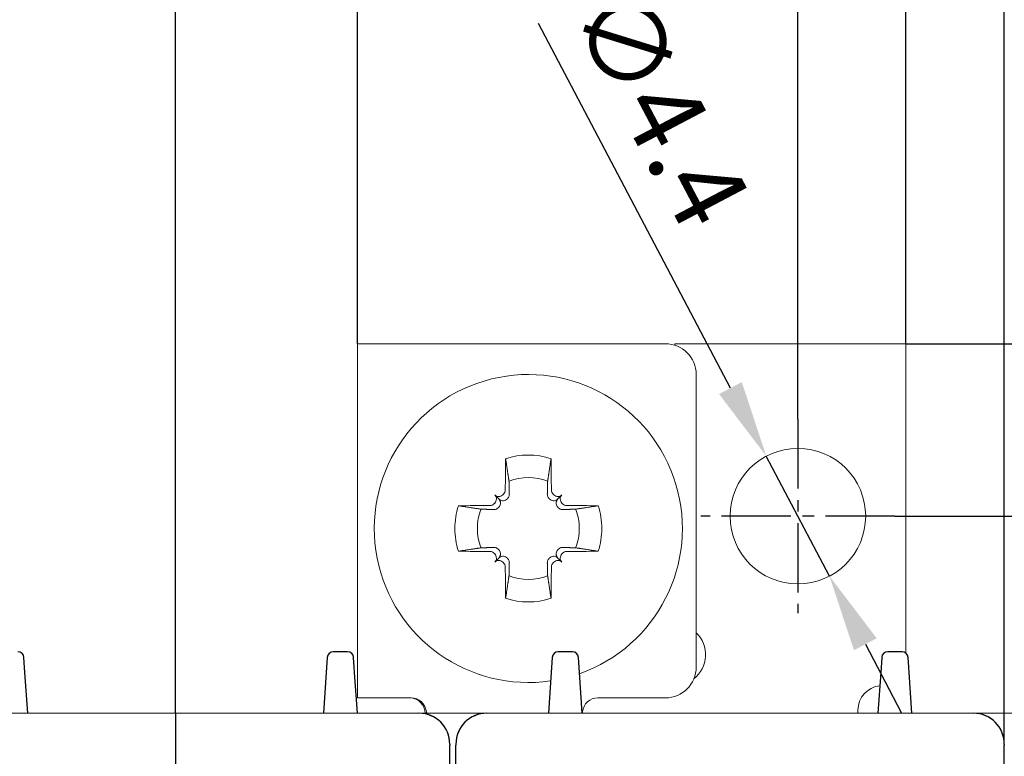
# Model space of a CAD drawing. Units: millimetres. Extents: x -556 to 0, y -1 to 403.
# Drawn here: x -118 to -86, y 247 to 271 of the extents above; entities that cross this region are included whole.
import ezdxf

# ---------------------------------------------------------------- set-up
doc = ezdxf.new("R2010")
doc.units = ezdxf.units.MM
doc.header["$LTSCALE"] = 3
doc.linetypes.add('CENTER2', pattern=[1.125, 0.75, -0.125, 0.125, -0.125])
doc.layers.add('0-CL', color=3, linetype='CENTER2')
doc.layers.add('0-DIM', color=3, linetype='Continuous')
doc.styles.add('ROMANS', font='romans.shx', dxfattribs={"width": 0.85})
doc.dimstyles.new('STAND01', dxfattribs={"dimtxt": 2.5, "dimasz": 2.5, "dimexe": 1, "dimexo": 0, "dimgap": 1, "dimtad": 1, "dimdec": 8, "dimdsep": 46, "dimtxsty": 'ROMANS', "dimcen": 0.09, "dimadec": 8, "dimazin": 2, "dimtp": 0.05, "dimtm": 0.05, "dimtfac": 0.6, "dimtdec": 8, "dimtmove": 0, "dimatfit": 0, "dimfxl": 1, "dimtolj": 1, "dimarcsym": 0})

# ---------------------------------------------------------------- blocks, each defined once
blk = doc.blocks.new('*D34')
at = {"layer": '0-DIM', "color": 0, "lineweight": -2, "transparency": 16777216}
for p, q in [((-89.5, 254.5), (-57.2, 254.5)), ((-58.2, 156.6), (-58.2, 252)), ((-90.9, 154.1), (-57.2, 154.1))]:
    blk.add_line(p, q, dxfattribs=at)
at = {"layer": '0-DIM', "color": 0, "transparency": 16777216}
for points in [[(-58.617, 252), (-57.783, 252), (-58.2, 254.5)], [(-58.617, 156.6), (-57.783, 156.6), (-58.2, 154.1)]]:
    blk.add_solid(points, dxfattribs=at)
at = {"layer": '0-DIM', "color": 0, "transparency": 16777216, "insert": (-60.45, 204.3), "char_height": 2.5, "attachment_point": 5, "rotation": 90, "style": 'ROMANS'}
blk.add_mtext('\\A1;100.4', dxfattribs=at)
blk = doc.blocks.new('*D35')
at = {"layer": '0-DIM', "color": 0, "lineweight": -2, "transparency": 16777216}
for p, q in [((-94.84, 258.659), (-101.073, 270.497)), ((-91.625, 252.553), (-93.675, 256.447)), ((-90.46, 250.341), (-89.296, 248.129))]:
    blk.add_line(p, q, dxfattribs=at)
at = {"layer": '0-DIM', "color": 0, "transparency": 16777216}
for points in [[(-94.471, 258.853), (-95.208, 258.465), (-93.675, 256.447)], [(-90.092, 250.535), (-90.829, 250.147), (-91.625, 252.553)]]:
    blk.add_solid(points, dxfattribs=at)
at = {"layer": '0-DIM', "color": 0, "transparency": 16777216, "insert": (-97.108, 267.795), "char_height": 2.5, "attachment_point": 5, "rotation": 297.7685, "style": 'ROMANS'}
blk.add_mtext('\\A1;∅4.4', dxfattribs=at)
blk = doc.blocks.new('*D40')
at = {"layer": '0-DIM', "color": 0, "lineweight": -2, "transparency": 16777216}
for p, q in [((-139.75, 247.1), (-139.75, 285.198)), ((-85.95, 247.1), (-85.95, 285.198)), ((-137.25, 284.198), (-88.45, 284.198))]:
    blk.add_line(p, q, dxfattribs=at)
at = {"layer": '0-DIM', "color": 0, "transparency": 16777216}
for points in [[(-137.25, 284.614), (-137.25, 283.781), (-139.75, 284.198)], [(-88.45, 284.614), (-88.45, 283.781), (-85.95, 284.198)]]:
    blk.add_solid(points, dxfattribs=at)
at = {"layer": '0-DIM', "color": 0, "transparency": 16777216, "insert": (-112.85, 286.448), "char_height": 2.5, "attachment_point": 5, "style": 'ROMANS'}
blk.add_mtext('\\A1;54', dxfattribs=at)
blk = doc.blocks.new('*D41')
at = {"layer": '0-DIM', "color": 0, "lineweight": -2, "transparency": 16777216}
for p, q in [((-112.85, 248.1), (-112.85, 279.198)), ((-92.65, 257.65), (-92.65, 279.198)), ((-95.15, 278.198), (-110.35, 278.198))]:
    blk.add_line(p, q, dxfattribs=at)
at = {"layer": '0-DIM', "color": 0, "transparency": 16777216}
for points in [[(-110.35, 278.614), (-110.35, 277.781), (-112.85, 278.198)], [(-95.15, 278.614), (-95.15, 277.781), (-92.65, 278.198)]]:
    blk.add_solid(points, dxfattribs=at)
at = {"layer": '0-DIM', "color": 0, "transparency": 16777216, "insert": (-102.75, 280.448), "char_height": 2.5, "attachment_point": 5, "style": 'ROMANS'}
blk.add_mtext('\\A1;20.2', dxfattribs=at)
blk = doc.blocks.new('*D43')
at = {"layer": '0-DIM', "color": 0, "lineweight": -2, "transparency": 16777216}
for p, q in [((-112.85, 248.1), (-112.85, 273.198)), ((-106.95, 260.1), (-106.95, 273.198)), ((-115.35, 272.198), (-124.201, 272.198)), ((-106.95, 272.198), (-112.85, 272.198)), ((-104.45, 272.198), (-101.95, 272.198))]:
    blk.add_line(p, q, dxfattribs=at)
at = {"layer": '0-DIM', "color": 0, "transparency": 16777216}
for points in [[(-115.35, 272.614), (-115.35, 271.781), (-112.85, 272.198)], [(-104.45, 272.614), (-104.45, 271.781), (-106.95, 272.198)]]:
    blk.add_solid(points, dxfattribs=at)
at = {"layer": '0-DIM', "color": 0, "transparency": 16777216, "insert": (-121.026, 274.448), "char_height": 2.5, "attachment_point": 5, "style": 'ROMANS'}
blk.add_mtext('\\A1;5.9', dxfattribs=at)
blk = doc.blocks.new('*D44')
at = {"layer": '0-DIM', "color": 0, "lineweight": -2, "transparency": 16777216}
for p, q in [((-106.95, 260.1), (-106.95, 273.198)), ((-89.15, 260.1), (-89.15, 273.198)), ((-91.65, 272.198), (-104.45, 272.198))]:
    blk.add_line(p, q, dxfattribs=at)
at = {"layer": '0-DIM', "color": 0, "transparency": 16777216}
for points in [[(-104.45, 272.614), (-104.45, 271.781), (-106.95, 272.198)], [(-91.65, 272.614), (-91.65, 271.781), (-89.15, 272.198)]]:
    blk.add_solid(points, dxfattribs=at)
at = {"layer": '0-DIM', "color": 0, "transparency": 16777216, "insert": (-98.05, 274.448), "char_height": 2.5, "attachment_point": 5, "style": 'ROMANS'}
blk.add_mtext('\\A1;18', dxfattribs=at)
blk = doc.blocks.new('*D47')
at = {"layer": '0-DIM', "color": 0, "lineweight": -2, "transparency": 16777216}
for p, q in [((-89.15, 260.1), (-50.2, 260.1)), ((-51.2, 257.6), (-51.2, 152.6)), ((-119.25, 150.1), (-50.2, 150.1))]:
    blk.add_line(p, q, dxfattribs=at)
at = {"layer": '0-DIM', "color": 0, "transparency": 16777216}
for points in [[(-51.617, 257.6), (-50.783, 257.6), (-51.2, 260.1)], [(-51.617, 152.6), (-50.783, 152.6), (-51.2, 150.1)]]:
    blk.add_solid(points, dxfattribs=at)
at = {"layer": '0-DIM', "color": 0, "transparency": 16777216, "insert": (-54.105, 205.1), "char_height": 2.5, "attachment_point": 5, "rotation": 90, "style": 'ROMANS'}
blk.add_mtext('\\A1;110 [4.33"]', dxfattribs=at)
blk = doc.blocks.new('*D25')
at = {"layer": '0-DIM', "color": 0, "lineweight": -2, "transparency": 16777216}
for p, q in [((-64.2, 257), (-64.2, 270.406)), ((-89.5, 254.5), (-63.2, 254.5)), ((-64.2, 248.1), (-64.2, 254.5)), ((-77.2, 248.1), (-63.2, 248.1)), ((-64.2, 245.6), (-64.2, 243.1))]:
    blk.add_line(p, q, dxfattribs=at)
at = {"layer": '0-DIM', "color": 0, "transparency": 16777216}
for points in [[(-64.617, 257), (-63.783, 257), (-64.2, 254.5)], [(-64.617, 245.6), (-63.783, 245.6), (-64.2, 248.1)]]:
    blk.add_solid(points, dxfattribs=at)
at = {"layer": '0-DIM', "color": 0, "transparency": 16777216, "insert": (-66.45, 267.179), "char_height": 2.5, "attachment_point": 5, "rotation": 90, "style": 'ROMANS'}
blk.add_mtext('\\A1;6.4', dxfattribs=at)
blk = doc.blocks.new('*D26')
at = {"layer": '0-DIM', "color": 0, "lineweight": -2, "transparency": 16777216}
for p, q in [((-70.2, 262.6), (-70.2, 270.237)), ((-89.15, 260.1), (-69.2, 260.1)), ((-70.2, 248.1), (-70.2, 260.1)), ((-77.2, 248.1), (-69.2, 248.1)), ((-70.2, 245.6), (-70.2, 243.1))]:
    blk.add_line(p, q, dxfattribs=at)
at = {"layer": '0-DIM', "color": 0, "transparency": 16777216}
for points in [[(-70.617, 262.6), (-69.783, 262.6), (-70.2, 260.1)], [(-70.617, 245.6), (-69.783, 245.6), (-70.2, 248.1)]]:
    blk.add_solid(points, dxfattribs=at)
at = {"layer": '0-DIM', "color": 0, "transparency": 16777216, "insert": (-72.45, 267.668), "char_height": 2.5, "attachment_point": 5, "rotation": 90, "style": 'ROMANS'}
blk.add_mtext('\\A1;12', dxfattribs=at)
blk = doc.blocks.new('CGI0994-03')
at = {"linetype": 'Continuous', "lineweight": 0}
for p, q in [((-106.95, 260.1), (-106.95, 248.6)), ((-105.25, 260.1), (-106.95, 260.1)), ((-96.95, 260.1), (-105.25, 260.1)), ((-89.15, 260.1), (-96.65, 260.1)), ((-96.65, 260.1), (-96.65, 260.0539392)), ((-89.15, 258.4), (-89.15, 260.1)), ((-95.95, 259.1), (-95.95, 249.6)), ((-89.15, 258.4), (-89.15, 250.05966607)), ((-102.36032679, 255.06032679), (-102.48867431, 255.18867431)), ((-100.43967321, 255.06032679), (-100.31132569, 255.18867431)), ((-102.36032679, 253.13967321), (-102.48867431, 253.01132569)), ((-100.43967321, 253.13967321), (-100.31132569, 253.01132569)), ((-106.95, 248.6), (-105.25, 248.6)), ((-105.20816559, 248.6), (-105.25, 248.6)), ((-99.14183441, 248.6), (-96.95, 248.6)), ((-77.7, 248.1), (-148, 248.1)), ((-104.70625567, 248.1), (-104.71006824, 248.14357787)), ((-99.63993176, 248.14357787), (-99.64374433, 248.1)), ((-90.7, 248.2), (-90.7, 248.1))]:
    blk.add_line(p, q, dxfattribs=at)
for p, q in [((-107.27044395, 250.1), (-107.72955605, 250.1)), ((-99.97044395, 250.1), (-100.42955605, 250.1)), ((-89.27044395, 250.1), (-89.72955605, 250.1)), ((-117.73839258, 249.4258887), (-117.77088692, 249.9133038)), ((-107.92911308, 249.9133038), (-107.96160742, 249.4258887)), ((-107.05, 249.6), (-107.07088692, 249.9133038)), ((-100.62911308, 249.9133038), (-100.66160742, 249.4258887)), ((-99.73839258, 249.4258887), (-99.77088692, 249.9133038)), ((-89.92911308, 249.9133038), (-89.96160742, 249.4258887)), ((-89.05, 249.6), (-89.07088692, 249.9133038)), ((-117.65, 248.1), (-117.73839258, 249.4258887)), ((-107.96160742, 249.4258887), (-108.05, 248.1)), ((-107.03839258, 249.4258887), (-107.05, 249.6)), ((-106.95, 248.1), (-107.03839258, 249.4258887)), ((-100.66160742, 249.4258887), (-100.75, 248.1)), ((-99.65, 248.1), (-99.73839258, 249.4258887)), ((-89.96160742, 249.4258887), (-90.05, 248.1)), ((-89.03839258, 249.4258887), (-89.05, 249.6)), ((-88.95, 248.1), (-89.03839258, 249.4258887)), ((-103.95, 247.1), (-103.95, 247.09998629)), ((-103.95, 247.1), (-103.95, 247.09998629)), ((-103.95, 247.09998629), (-103.95, 247.06924391)), ((-103.95, 247.09998629), (-103.95, 247.06924391)), ((-103.95, 246.86460851), (-103.95, 247.06924391)), ((-103.95, 246.86460851), (-103.95, 247.06924391)), ((-103.75, 247.1), (-103.75, 247.09998629)), ((-103.75, 247.09998629), (-103.75, 247.06924391)), ((-103.75, 246.86460851), (-103.75, 247.06924391)), ((-85.95, 247.09998629), (-85.95, 247.06924391)), ((-85.95, 246.86460851), (-85.95, 247.06924391)), ((-103.95, 245.18446465), (-103.95, 246.86460851)), ((-103.95, 245.18446465), (-103.95, 246.86460851)), ((-103.75, 245.18446465), (-103.75, 246.86460851)), ((-85.95, 245.18446465), (-85.95, 246.86460851))]:
    blk.add_line(p, q)
blk.add_circle((-92.65, 254.5), 2.2, dxfattribs=at)
for centre, radius, start, end in [((-96.95, 259.1), 1, 0, 90), ((-101.4, 254.1), 5, 289.442759867, 278.281021773), ((-101.4, 254.1), 2.38382132, 71.985143992, 108.014856008), ((-101.4, 254.1), 1.6552079, 67.74411838, 112.25588162), ((-101.4, 254.1), 2.38382132, 161.985143992, 179.999999994), ((-101.4, 254.1), 1.6552079, 157.74411838, 179.999999992), ((-101.4, 254.1), 1.6552079, 0.000000008, 22.25588162), ((-101.4, 254.1), 2.38382132, 0.000000006, 18.014856008), ((-101.4, 254.1), 2.38382132, 180.000000028, 198.014856008), ((-101.4, 254.1), 1.6552079, 180.00000004, 202.25588162), ((-101.4, 254.1), 1.6552079, 337.74411838, 359.99999996), ((-101.4, 254.1), 2.38382132, 341.985143992, 359.999999972), ((-101.4, 254.1), 1.6552079, 247.74411838, 292.25588162), ((-101.4, 254.1), 2.38382132, 251.985143992, 288.014856008), ((-96.65, 250), 1, 308.652590168, 45.572995999), ((-96.95, 249.6), 1, 270, 0), ((-89.9, 248.2), 0.8, 96.484039873, 180), ((-105.25, 248.1), 0.5, 0, 90), ((-105.20816559, 248.1), 0.5, 5, 90), ((-99.14183441, 248.1), 0.5, 90, 175)]:
    blk.add_arc(centre, radius, start, end, dxfattribs=at)
for centre, radius, start, end in [((-117.97044395, 249.9), 0.2, 3.814074834, 90), ((-107.72955605, 249.9), 0.2, 90, 176.185925166), ((-107.27044395, 249.9), 0.2, 3.814074834, 90), ((-100.42955605, 249.9), 0.2, 90, 176.185925166), ((-99.97044395, 249.9), 0.2, 3.814074834, 90), ((-89.72955605, 249.9), 0.2, 90, 176.185925166), ((-89.27044395, 249.9), 0.2, 3.814074834, 90), ((-104.95, 247.1), 1, 0, 90), ((-102.75, 247.1), 1, 90, 180), ((-86.95, 247.1), 1, 0, 90)]:
    blk.add_arc(centre, radius, start, end)
for centre, major_axis, ratio, start_param, end_param in [((-101.41115001, 254.09996938), (0.02746563, -9.99995603), 0.0739127852, 4.4834980255, 4.5873676707), ((-101.38884999, 254.09996938), (-0.02746563, -9.99995603), 0.0739127852, 1.6958176365, 1.7996872817), ((-101.62004918, 254.32004918), (-7.06760521, -7.06760521), 0.1045284633, 4.690348172, 4.6938336697), ((-101.17995082, 254.32004918), (7.06760521, -7.06760521), 0.1045284633, 1.5893516375, 1.5928371352), ((-101.39996937, 254.11115001), (9.99995603, -0.02746563), 0.0739127852, 1.6958176366, 1.7996872819), ((-101.62004918, 254.32004918), (-7.06760521, -7.06760521), 0.1045284633, 4.7309442913, 4.7344297889), ((-101.17995082, 254.32004918), (7.06760521, -7.06760521), 0.1045284633, 1.5487555182, 1.5522410159), ((-101.40003062, 254.11115001), (9.99995603, 0.02746563), 0.0739127852, 1.3419053717, 1.445775017), ((-101.39996937, 254.08884999), (-9.99995603, -0.02746563), 0.0739127852, 1.3419053717, 1.445775017), ((-101.62004918, 253.87995082), (7.06760521, -7.06760521), 0.1045284633, 4.6903481719, 4.6938336696), ((-101.17995082, 253.87995082), (-7.06760521, -7.06760521), 0.1045284633, 1.5893516376, 1.5928371353), ((-101.40003062, 254.08884999), (-9.99995603, 0.02746563), 0.0739127852, 1.6958176366, 1.7996872819), ((-101.62004918, 253.87995082), (7.06760521, -7.06760521), 0.1045284633, 4.7309442912, 4.7344297889), ((-101.41115001, 254.10003062), (-0.02746563, -9.99995603), 0.0739127852, 4.8374102902, 4.9412799354), ((-101.38884999, 254.10003062), (0.02746563, -9.99995603), 0.0739127852, 1.3419053717, 1.445775017), ((-101.17995082, 253.87995082), (-7.06760521, -7.06760521), 0.1045284633, 1.5487555183, 1.552241016)]:
    blk.add_ellipse(centre, major_axis=major_axis, ratio=ratio, start_param=start_param, end_param=end_param, dxfattribs=at)
for centre, start_param, end_param in [((-104.95, 247.09998629), 4.7123889779, 6.2831853047), ((-102.75, 247.09998629), 0.0000000025, 1.5707963293), ((-86.95, 247.09998629), 4.7123889779, 6.2831853047)]:
    blk.add_ellipse(centre, major_axis=(0, 1.00001371), ratio=0.9999862922, start_param=start_param, end_param=end_param)
for points, weights in [([(-102.02689944, 255.63189761), (-102.07140407, 255.93119444), (-102.13722911, 256.36695772)], [1, 1.05243701406, 1.06785659941]), ([(-100.66277088, 256.36695772), (-100.72859592, 255.93119444), (-100.77310056, 255.63189761)], [1.06785659941, 1.05243701406, 1]), ([(-102.01654158, 255.21351943), (-102.02091745, 255.39512435), (-102.02689944, 255.63189761)], [1.20760574866, 1.11053776654, 1]), ([(-100.77310056, 255.63189761), (-100.77908255, 255.39512435), (-100.78345841, 255.21351943)], [1, 1.11053776654, 1.20760574866]), ([(-102.09304068, 255.05530886), (-102.0808276, 255.06765834), (-102.06856087, 255.08008711)], [1.20940093068, 1.20789691497, 1.20611527505]), ([(-100.73143913, 255.08008711), (-100.71917239, 255.06765834), (-100.70695931, 255.05530886)], [1.20611527505, 1.20789691497, 1.20940093068]), ([(-103.66695772, 254.83722911), (-103.23119444, 254.77140407), (-102.93189761, 254.72689944)], [1.06785659942, 1.05243701406, 1]), ([(-102.93189761, 254.72689944), (-102.69512435, 254.72091745), (-102.51351943, 254.71654158)], [1, 1.11053776654, 1.20760574866]), ([(-102.38008711, 254.76856087), (-102.36765834, 254.7808276), (-102.35530886, 254.79304068)], [1.20611527505, 1.20789691497, 1.20940093068]), ([(-100.44469114, 254.79304068), (-100.43234165, 254.7808276), (-100.41991289, 254.76856087)], [1.20940093068, 1.20789691497, 1.20611527505]), ([(-100.28648057, 254.71654158), (-100.10487564, 254.72091745), (-99.86810239, 254.72689944)], [1.20760574866, 1.11053776654, 1]), ([(-99.86810239, 254.72689944), (-99.56880556, 254.77140407), (-99.13304228, 254.83722911)], [1, 1.05243701406, 1.06785659942]), ([(-103.66695772, 253.36277089), (-103.23119444, 253.42859593), (-102.93189761, 253.47310056)], [1.06785659942, 1.05243701406, 1]), ([(-102.93189761, 253.47310056), (-102.69512435, 253.47908255), (-102.51351943, 253.48345841)], [1, 1.11053776654, 1.20760574866]), ([(-100.28648057, 253.48345841), (-100.10487564, 253.47908255), (-99.86810239, 253.47310056)], [1.20760574866, 1.11053776654, 1]), ([(-99.86810239, 253.47310056), (-99.56880556, 253.42859593), (-99.13304228, 253.36277089)], [1, 1.05243701406, 1.06785659942]), ([(-102.38008711, 253.43143913), (-102.36765834, 253.41917239), (-102.35530886, 253.40695931)], [1.20611527505, 1.20789691497, 1.20940093068]), ([(-102.09304068, 253.14469114), (-102.0808276, 253.13234166), (-102.06856087, 253.11991289)], [1.20940093068, 1.20789691497, 1.20611527505]), ([(-100.73143913, 253.11991289), (-100.71917239, 253.13234166), (-100.70695931, 253.14469114)], [1.20611527505, 1.20789691497, 1.20940093068]), ([(-100.44469114, 253.40695931), (-100.43234165, 253.41917239), (-100.41991289, 253.43143913)], [1.20940093068, 1.20789691497, 1.20611527505]), ([(-102.01654158, 252.98648057), (-102.02091745, 252.80487564), (-102.02689944, 252.56810239)], [1.20760574866, 1.11053776654, 1]), ([(-100.77310056, 252.56810239), (-100.77908255, 252.80487564), (-100.78345841, 252.98648057)], [1, 1.11053776654, 1.20760574866]), ([(-102.02689944, 252.56810239), (-102.07140407, 252.26880556), (-102.13722911, 251.83304228)], [1, 1.05243701405, 1.06785659941]), ([(-100.66277088, 251.83304228), (-100.72859592, 252.26880556), (-100.77310056, 252.56810239)], [1.06785659941, 1.05243701405, 1])]:
    blk.add_rational_spline(points, weights, degree=2, dxfattribs=at)
for points, knots in [([(-102.489822, 254.92755383), (-102.48981408, 254.92756177), (-102.48980617, 254.92756972), (-102.47337237, 254.94407332), (-102.45910401, 254.96492387), (-102.44010563, 255.01052805), (-102.43537558, 255.03528167), (-102.43527373, 255.05845716), (-102.43517182, 255.08164708), (-102.43968964, 255.10634627), (-102.458292, 255.15170781), (-102.47237626, 255.17237027), (-102.48865857, 255.18865857), (-102.48866644, 255.18866644), (-102.48867431, 255.18867431)], [-0.13973193788, -0.13973193788, -0.13973193788, -0.13973193788, -0.13969828296, -0.13969828296, -0.06984914148, -0.06984914148, 0, 0, 0, 0.06989261515, 0.06989261515, 0.1397852303, 0.1397852303, 0.13981901911, 0.13981901911, 0.13981901911, 0.13981901911]), ([(-102.48867431, 255.18867431), (-102.48866644, 255.18866644), (-102.48865857, 255.18865857), (-102.47237027, 255.17237626), (-102.45170781, 255.158292), (-102.40634627, 255.13968964), (-102.38164708, 255.13517182), (-102.35845716, 255.13527373), (-102.33528167, 255.13537558), (-102.31052805, 255.14010563), (-102.26492387, 255.15910401), (-102.24407332, 255.17337237), (-102.22756972, 255.18980617), (-102.22756177, 255.18981408), (-102.22755383, 255.189822)], [-0.13981901911, -0.13981901911, -0.13981901911, -0.13981901911, -0.1397852303, -0.1397852303, -0.06989261515, -0.06989261515, 0, 0, 0, 0.06984914148, 0.06984914148, 0.13969828296, 0.13969828296, 0.13973193788, 0.13973193788, 0.13973193788, 0.13973193788]), ([(-102.35530886, 254.79304068), (-102.34899241, 254.79928736), (-102.3432342, 254.80593083), (-102.32550768, 254.82958113), (-102.31526256, 254.84988838), (-102.30312701, 254.89259936), (-102.30121492, 254.91499969), (-102.30432523, 254.95803172), (-102.31033709, 254.98169866), (-102.33049918, 255.02500197), (-102.34464361, 255.04464361), (-102.36032679, 255.06032679)], [0.25797422482, 0.25797422482, 0.25797422482, 0.25797422482, 0.28558620254, 0.28558620254, 0.3535988023, 0.3535988023, 0.42161140205, 0.42161140205, 0.49706211774, 0.49706211774, 0.57251283342, 0.57251283342, 0.57251283342, 0.57251283342]), ([(-102.36032679, 255.06032679), (-102.34464361, 255.04464361), (-102.32500197, 255.03049918), (-102.28169866, 255.01033709), (-102.25803172, 255.00432523), (-102.21499969, 255.00121492), (-102.19259936, 255.00312701), (-102.14988838, 255.01526256), (-102.12958113, 255.02550768), (-102.10593083, 255.0432342), (-102.09928736, 255.04899241), (-102.09304068, 255.05530886)], [0.69104318236, 0.69104318236, 0.69104318236, 0.69104318236, 0.76649389805, 0.76649389805, 0.84194461373, 0.84194461373, 0.90995721349, 0.90995721349, 0.97796981324, 0.97796981324, 1.00558179097, 1.00558179097, 1.00558179097, 1.00558179097]), ([(-102.20287253, 255.21439877), (-102.20286966, 255.21440163), (-102.20286679, 255.21440448), (-102.18533867, 255.23185427), (-102.17145894, 255.25293963), (-102.1624493, 255.27434123), (-102.15343352, 255.29575742), (-102.1480913, 255.32034587), (-102.1479306, 255.34490844)], [-0.06989304683, -0.06989304683, -0.06989304683, -0.06989304683, -0.06988160604, -0.06988160604, 0, 0, 0, 0.06992925765, 0.06992925765, 0.06992925765, 0.06992925765]), ([(-102.06856087, 255.08008711), (-102.06058434, 255.088169), (-102.05328456, 255.09714269), (-102.03471552, 255.12511944), (-102.02616188, 255.14581654), (-102.01790602, 255.18085265), (-102.01614696, 255.19714187), (-102.01654158, 255.21351943)], [-0.25295973615, -0.25295973615, -0.25295973615, -0.25295973615, -0.21782125046, -0.21782125046, -0.15007658976, -0.15007658976, -0.09817299208, -0.09817299208, -0.09817299208, -0.09817299208]), ([(-100.78345841, 255.21351943), (-100.78385304, 255.19714187), (-100.78209398, 255.18085265), (-100.77383811, 255.14581654), (-100.76528448, 255.12511944), (-100.74671544, 255.09714269), (-100.73941566, 255.088169), (-100.73143913, 255.08008711)], [0.09817299208, 0.09817299208, 0.09817299208, 0.09817299208, 0.15007658976, 0.15007658976, 0.21782125046, 0.21782125046, 0.25295973615, 0.25295973615, 0.25295973615, 0.25295973615]), ([(-100.70695931, 255.05530886), (-100.70071264, 255.04899241), (-100.69406917, 255.0432342), (-100.67041887, 255.02550768), (-100.65011162, 255.01526256), (-100.60740064, 255.00312701), (-100.58500031, 255.00121492), (-100.54196828, 255.00432523), (-100.51830134, 255.01033709), (-100.47499803, 255.03049918), (-100.45535639, 255.04464361), (-100.43967321, 255.06032679)], [0.25797422482, 0.25797422482, 0.25797422482, 0.25797422482, 0.28558620254, 0.28558620254, 0.3535988023, 0.3535988023, 0.42161140205, 0.42161140205, 0.49706211774, 0.49706211774, 0.57251283342, 0.57251283342, 0.57251283342, 0.57251283342]), ([(-100.6520694, 255.34490844), (-100.6519087, 255.32034587), (-100.64656648, 255.29575742), (-100.6375507, 255.27434123), (-100.62854106, 255.25293963), (-100.61466133, 255.23185427), (-100.59713321, 255.21440448), (-100.59713034, 255.21440163), (-100.59712747, 255.21439877)], [-0.06992925765, -0.06992925765, -0.06992925765, -0.06992925765, 0, 0, 0, 0.06988160604, 0.06988160604, 0.06989304683, 0.06989304683, 0.06989304683, 0.06989304683]), ([(-100.57244617, 255.189822), (-100.57243822, 255.18981408), (-100.57243028, 255.18980617), (-100.55592667, 255.17337237), (-100.53507612, 255.15910401), (-100.48947194, 255.14010563), (-100.46471832, 255.13537558), (-100.44154283, 255.13527373), (-100.41834729, 255.13517179), (-100.3936425, 255.13969182), (-100.34827244, 255.15830253), (-100.32760706, 255.17239293), (-100.31132569, 255.18867431)], [-0.13973193788, -0.13973193788, -0.13973193788, -0.13973193788, -0.13969828296, -0.13969828296, -0.06984914148, -0.06984914148, 0, 0, 0, 0.06990957612, 0.06990957612, 0.13981915223, 0.13981915223, 0.13981915223, 0.13981915223]), ([(-100.43967321, 255.06032679), (-100.45535639, 255.04464361), (-100.46950082, 255.02500197), (-100.48966291, 254.98169866), (-100.49567477, 254.95803172), (-100.49878507, 254.91499969), (-100.49687299, 254.89259936), (-100.48473744, 254.84988838), (-100.47449231, 254.82958113), (-100.4567658, 254.80593083), (-100.45100759, 254.79928736), (-100.44469114, 254.79304068)], [0.69104318236, 0.69104318236, 0.69104318236, 0.69104318236, 0.76649389805, 0.76649389805, 0.84194461373, 0.84194461373, 0.90995721349, 0.90995721349, 0.97796981324, 0.97796981324, 1.00558179097, 1.00558179097, 1.00558179097, 1.00558179097]), ([(-100.31132569, 255.18867431), (-100.31133356, 255.18866644), (-100.31134143, 255.18865857), (-100.32762373, 255.17237027), (-100.34170799, 255.15170781), (-100.36031035, 255.10634627), (-100.36482818, 255.08164708), (-100.36472627, 255.05845716), (-100.36462441, 255.03528167), (-100.35989437, 255.01052805), (-100.34089598, 254.96492387), (-100.32662763, 254.94407332), (-100.31019383, 254.92756972), (-100.31018591, 254.92756177), (-100.310178, 254.92755383)], [-0.13981901911, -0.13981901911, -0.13981901911, -0.13981901911, -0.1397852303, -0.1397852303, -0.06989261515, -0.06989261515, 0, 0, 0, 0.06984914148, 0.06984914148, 0.13969828296, 0.13969828296, 0.13973193788, 0.13973193788, 0.13973193788, 0.13973193788]), ([(-102.64490844, 254.8479306), (-102.62034587, 254.8480913), (-102.59575742, 254.85343352), (-102.57434123, 254.8624493), (-102.55293963, 254.87145894), (-102.53185427, 254.88533867), (-102.51440448, 254.90286679), (-102.51440163, 254.90286966), (-102.51439877, 254.90287253)], [-0.06992925765, -0.06992925765, -0.06992925765, -0.06992925765, 0, 0, 0, 0.06988160605, 0.06988160605, 0.06989304683, 0.06989304683, 0.06989304683, 0.06989304683]), ([(-102.51351943, 254.71654158), (-102.49714187, 254.71614696), (-102.48085265, 254.71790602), (-102.44581654, 254.72616188), (-102.42511944, 254.73471552), (-102.39714269, 254.75328456), (-102.388169, 254.76058433), (-102.38008711, 254.76856087)], [0.09817299208, 0.09817299208, 0.09817299208, 0.09817299208, 0.15007658976, 0.15007658976, 0.21782125046, 0.21782125046, 0.25295973615, 0.25295973615, 0.25295973615, 0.25295973615]), ([(-100.41991289, 254.76856087), (-100.411831, 254.76058433), (-100.40285731, 254.75328456), (-100.37488055, 254.73471552), (-100.35418346, 254.72616188), (-100.31914735, 254.71790602), (-100.30285813, 254.71614696), (-100.28648057, 254.71654158)], [-0.25295973615, -0.25295973615, -0.25295973615, -0.25295973615, -0.21782125046, -0.21782125046, -0.15007658976, -0.15007658976, -0.09817299208, -0.09817299208, -0.09817299208, -0.09817299208]), ([(-100.28560123, 254.90287253), (-100.28559837, 254.90286966), (-100.28559551, 254.90286679), (-100.26814573, 254.88533867), (-100.24706037, 254.87145894), (-100.22565877, 254.8624493), (-100.20424257, 254.85343352), (-100.17965413, 254.8480913), (-100.15509155, 254.8479306)], [-0.06989304683, -0.06989304683, -0.06989304683, -0.06989304683, -0.06988160605, -0.06988160605, 0, 0, 0, 0.06992925765, 0.06992925765, 0.06992925765, 0.06992925765]), ([(-102.51351943, 253.48345841), (-102.49714187, 253.48385304), (-102.48085265, 253.48209398), (-102.44581654, 253.47383811), (-102.42511944, 253.46528448), (-102.39714269, 253.44671544), (-102.388169, 253.43941566), (-102.38008711, 253.43143913)], [0.09817299208, 0.09817299208, 0.09817299208, 0.09817299208, 0.15007658976, 0.15007658976, 0.21782125046, 0.21782125046, 0.25295973615, 0.25295973615, 0.25295973615, 0.25295973615]), ([(-100.41991289, 253.43143913), (-100.411831, 253.43941566), (-100.40285731, 253.44671544), (-100.37488055, 253.46528448), (-100.35418346, 253.47383811), (-100.31914735, 253.48209398), (-100.30285813, 253.48385304), (-100.28648057, 253.48345841)], [-0.25295973615, -0.25295973615, -0.25295973615, -0.25295973615, -0.21782125046, -0.21782125046, -0.15007658976, -0.15007658976, -0.09817299208, -0.09817299208, -0.09817299208, -0.09817299208]), ([(-102.51439877, 253.29712747), (-102.51440163, 253.29713034), (-102.51440448, 253.29713321), (-102.53185427, 253.31466133), (-102.55293963, 253.32854106), (-102.57434123, 253.3375507), (-102.59575742, 253.34656648), (-102.62034587, 253.3519087), (-102.64490844, 253.3520694)], [-0.06989304683, -0.06989304683, -0.06989304683, -0.06989304683, -0.06988160605, -0.06988160605, 0, 0, 0, 0.06992925765, 0.06992925765, 0.06992925765, 0.06992925765]), ([(-102.48867431, 253.01132569), (-102.48866644, 253.01133356), (-102.48865857, 253.01134143), (-102.47237626, 253.02762973), (-102.458292, 253.04829219), (-102.43968964, 253.09365373), (-102.43517182, 253.11835292), (-102.43527373, 253.14154284), (-102.43537558, 253.16471833), (-102.44010563, 253.18947195), (-102.45910401, 253.23507612), (-102.47337237, 253.25592667), (-102.48980617, 253.27243028), (-102.48981408, 253.27243822), (-102.489822, 253.27244617)], [-0.13981901911, -0.13981901911, -0.13981901911, -0.13981901911, -0.1397852303, -0.1397852303, -0.06989261515, -0.06989261515, 0, 0, 0, 0.06984914148, 0.06984914148, 0.13969828296, 0.13969828296, 0.13973193788, 0.13973193788, 0.13973193788, 0.13973193788]), ([(-102.35530886, 253.40695931), (-102.34899241, 253.40071264), (-102.3432342, 253.39406917), (-102.32550768, 253.37041887), (-102.31526256, 253.35011162), (-102.30312701, 253.30740064), (-102.30121492, 253.28500031), (-102.30432523, 253.24196828), (-102.31033709, 253.21830134), (-102.33049918, 253.17499803), (-102.34464361, 253.15535639), (-102.36032679, 253.13967321)], [0.25797422482, 0.25797422482, 0.25797422482, 0.25797422482, 0.28558620254, 0.28558620254, 0.3535988023, 0.3535988023, 0.42161140205, 0.42161140205, 0.49706211774, 0.49706211774, 0.57251283342, 0.57251283342, 0.57251283342, 0.57251283342]), ([(-102.36032679, 253.13967321), (-102.34464361, 253.15535639), (-102.32500197, 253.16950082), (-102.28169866, 253.18966291), (-102.25803172, 253.19567477), (-102.21499969, 253.19878508), (-102.19259936, 253.19687299), (-102.14988838, 253.18473744), (-102.12958113, 253.17449231), (-102.10593083, 253.1567658), (-102.09928736, 253.15100759), (-102.09304068, 253.14469114)], [0.69104318236, 0.69104318236, 0.69104318236, 0.69104318236, 0.76649389805, 0.76649389805, 0.84194461373, 0.84194461373, 0.90995721349, 0.90995721349, 0.97796981324, 0.97796981324, 1.00558179097, 1.00558179097, 1.00558179097, 1.00558179097]), ([(-100.70695931, 253.14469114), (-100.70071264, 253.15100759), (-100.69406917, 253.1567658), (-100.67041887, 253.17449231), (-100.65011162, 253.18473744), (-100.60740064, 253.19687299), (-100.58500031, 253.19878508), (-100.54196828, 253.19567477), (-100.51830134, 253.18966291), (-100.47499803, 253.16950082), (-100.45535639, 253.15535639), (-100.43967321, 253.13967321)], [0.25797422482, 0.25797422482, 0.25797422482, 0.25797422482, 0.28558620254, 0.28558620254, 0.3535988023, 0.3535988023, 0.42161140205, 0.42161140205, 0.49706211774, 0.49706211774, 0.57251283342, 0.57251283342, 0.57251283342, 0.57251283342]), ([(-100.43967321, 253.13967321), (-100.45535639, 253.15535639), (-100.46950082, 253.17499803), (-100.48966291, 253.21830134), (-100.49567477, 253.24196828), (-100.49878507, 253.28500031), (-100.49687299, 253.30740064), (-100.48473744, 253.35011162), (-100.47449231, 253.37041887), (-100.4567658, 253.39406917), (-100.45100759, 253.40071264), (-100.44469114, 253.40695931)], [0.69104318236, 0.69104318236, 0.69104318236, 0.69104318236, 0.76649389805, 0.76649389805, 0.84194461373, 0.84194461373, 0.90995721349, 0.90995721349, 0.97796981324, 0.97796981324, 1.00558179097, 1.00558179097, 1.00558179097, 1.00558179097]), ([(-100.310178, 253.27244617), (-100.31018591, 253.27243822), (-100.31019383, 253.27243028), (-100.32662763, 253.25592667), (-100.34089598, 253.23507612), (-100.35989437, 253.18947195), (-100.36462441, 253.16471833), (-100.36472627, 253.14154284), (-100.36482818, 253.11835292), (-100.36031035, 253.09365373), (-100.34170799, 253.04829219), (-100.32762373, 253.02762973), (-100.31134143, 253.01134143), (-100.31133356, 253.01133356), (-100.31132569, 253.01132569)], [-0.13973193788, -0.13973193788, -0.13973193788, -0.13973193788, -0.13969828296, -0.13969828296, -0.06984914148, -0.06984914148, 0, 0, 0, 0.06989261515, 0.06989261515, 0.1397852303, 0.1397852303, 0.13981901911, 0.13981901911, 0.13981901911, 0.13981901911]), ([(-100.15509155, 253.3520694), (-100.17965413, 253.3519087), (-100.20424257, 253.34656648), (-100.22565877, 253.3375507), (-100.24705998, 253.32854123), (-100.26814501, 253.31466181), (-100.28559492, 253.29713381), (-100.28559807, 253.29713064), (-100.28560123, 253.29712747)], [-0.06992925765, -0.06992925765, -0.06992925765, -0.06992925765, 0, 0, 0, 0.06988033179, 0.06988033179, 0.06989296769, 0.06989296769, 0.06989296769, 0.06989296769]), ([(-102.22755383, 253.010178), (-102.22756177, 253.01018592), (-102.22756972, 253.01019383), (-102.24407332, 253.02662763), (-102.26492387, 253.04089599), (-102.31052805, 253.05989437), (-102.33528167, 253.06462441), (-102.35845716, 253.06472627), (-102.38164708, 253.06482818), (-102.40634627, 253.06031035), (-102.45170781, 253.041708), (-102.47237027, 253.02762374), (-102.48865857, 253.01134143), (-102.48866644, 253.01133356), (-102.48867431, 253.01132569)], [-0.13973193788, -0.13973193788, -0.13973193788, -0.13973193788, -0.13969828296, -0.13969828296, -0.06984914148, -0.06984914148, 0, 0, 0, 0.06989261515, 0.06989261515, 0.1397852303, 0.1397852303, 0.13981901911, 0.13981901911, 0.13981901911, 0.13981901911]), ([(-102.1479306, 252.85509155), (-102.1480913, 252.87965413), (-102.15343352, 252.90424258), (-102.1624493, 252.92565877), (-102.17145877, 252.94705998), (-102.18533819, 252.96814501), (-102.20286619, 252.98559492), (-102.20286936, 252.98559807), (-102.20287253, 252.98560123)], [-0.06992925765, -0.06992925765, -0.06992925765, -0.06992925765, 0, 0, 0, 0.06988033179, 0.06988033179, 0.06989296769, 0.06989296769, 0.06989296769, 0.06989296769]), ([(-102.06856087, 253.11991289), (-102.06058434, 253.111831), (-102.05328456, 253.10285731), (-102.03471552, 253.07488055), (-102.02616188, 253.05418346), (-102.01790602, 253.01914735), (-102.01614696, 253.00285813), (-102.01654158, 252.98648057)], [-0.25295973615, -0.25295973615, -0.25295973615, -0.25295973615, -0.21782125046, -0.21782125046, -0.15007658976, -0.15007658976, -0.09817299208, -0.09817299208, -0.09817299208, -0.09817299208]), ([(-100.78345841, 252.98648057), (-100.78385304, 253.00285813), (-100.78209398, 253.01914735), (-100.77383811, 253.05418346), (-100.76528448, 253.07488055), (-100.74671544, 253.10285731), (-100.73941566, 253.111831), (-100.73143913, 253.11991289)], [0.09817299208, 0.09817299208, 0.09817299208, 0.09817299208, 0.15007658976, 0.15007658976, 0.21782125046, 0.21782125046, 0.25295973615, 0.25295973615, 0.25295973615, 0.25295973615]), ([(-100.59712747, 252.98560123), (-100.59713034, 252.98559837), (-100.59713321, 252.98559552), (-100.61466133, 252.96814573), (-100.62854106, 252.94706037), (-100.6375507, 252.92565877), (-100.64656648, 252.90424258), (-100.6519087, 252.87965413), (-100.6520694, 252.85509155)], [-0.06989304683, -0.06989304683, -0.06989304683, -0.06989304683, -0.06988160605, -0.06988160605, 0, 0, 0, 0.06992925765, 0.06992925765, 0.06992925765, 0.06992925765]), ([(-100.31132569, 253.01132569), (-100.31133356, 253.01133356), (-100.31134143, 253.01134143), (-100.32762973, 253.02762374), (-100.34829219, 253.041708), (-100.39365373, 253.06031035), (-100.41835292, 253.06482818), (-100.44154283, 253.06472627), (-100.46472393, 253.06462439), (-100.48948316, 253.0598921), (-100.53509594, 253.04088532), (-100.55594948, 253.02661081), (-100.57244617, 253.010178)], [-0.13981901911, -0.13981901911, -0.13981901911, -0.13981901911, -0.1397852303, -0.1397852303, -0.06989261515, -0.06989261515, 0, 0, 0, 0.06986603888, 0.06986603888, 0.13973207777, 0.13973207777, 0.13973207777, 0.13973207777])]:
    blk.add_open_spline(points, degree=3, knots=knots, dxfattribs=at)
at = {"layer": '0-CL'}
for p, q in [((-92.65, 257.65), (-92.65, 251.35)), ((-89.5, 254.5), (-95.8, 254.5))]:
    blk.add_line(p, q, dxfattribs=at)
at = {"layer": '0-CL', "ltscale": 3}
blk.add_line((-112.85, 248.1), (-112.85, 158.1), dxfattribs=at)
at = {"layer": '0-DIM'}
for base, p1, p2, picture, middle in [((-85.95, 284.19774749), (-139.75, 247.10003588), (-85.95, 247.10004652), '*D40', (-112.85, 286.44774749)), ((-106.95, 272.19774749), (-89.15, 260.1), (-106.95, 260.1), '*D44', (-98.05, 274.44774749))]:
    dim = blk.add_linear_dim(base=base, p1=p1, p2=p2, dimstyle='STAND01', override={"dimdec": 0}, dxfattribs=at)
    dim.commit()
    dim.dimension.update_dxf_attribs({"geometry": picture, "text_midpoint": middle})
for base, p1, p2, angle, picture, middle in [((-112.8500000018, 278.1977474877), (-92.6499999993, 257.65), (-112.8500000018, 248.1), 180, '*D41', (-102.7500000006, 280.4477474877)), ((-51.2, 150.1000000003), (-89.1499999993, 260.1), (-119.2499999994, 150.1000000003), 90, '*D47', (-54.1047619048, 205.1000000001)), ((-58.2, 254.5), (-90.8999999994, 154.1000000003), (-89.4999999993, 254.5), 90, '*D34', (-60.45, 204.3000000001))]:
    dim = blk.add_linear_dim(base=base, p1=p1, p2=p2, angle=angle, dimstyle='STAND01', dxfattribs=at)
    dim.commit()
    dim.dimension.update_dxf_attribs({"geometry": picture, "text_midpoint": middle})
for base, p1, p2, angle, picture, middle in [((-112.8500000018, 272.1977474877), (-106.9499999993, 260.1), (-112.8500000018, 248.1), 180, '*D43', (-121.0255952399, 272.1977474877)), ((-64.2, 254.5), (-77.1999999993, 248.1), (-89.4999999993, 254.5), 90, '*D25', (-64.2, 267.1794853297)), ((-70.2, 260.1), (-77.1999999993, 248.1), (-89.1499999993, 260.1), 90, '*D26', (-70.2, 267.668452381))]:
    dim = blk.add_linear_dim(base=base, p1=p1, p2=p2, angle=angle, dimstyle='STAND01', dxfattribs=at)
    dim.commit()
    dim.dimension.update_dxf_attribs({"geometry": picture, "text_midpoint": middle, "dimtype": 128})
dim = blk.add_diameter_dim_2p(p1=(-91.625018931, 252.553358325), p2=(-93.674981067, 256.446641675), dimstyle='STAND01', dxfattribs=at)
dim.commit()
dim.dimension.update_dxf_attribs({"geometry": '*D35', "text_midpoint": (-99.098583326, 266.747134546), "dimtype": 131})

msp = doc.modelspace()

# ---------------------------------------------------------------- block references
msp.add_blockref('CGI0994-03', (0, 0))

doc.saveas('drawing.dxf')
